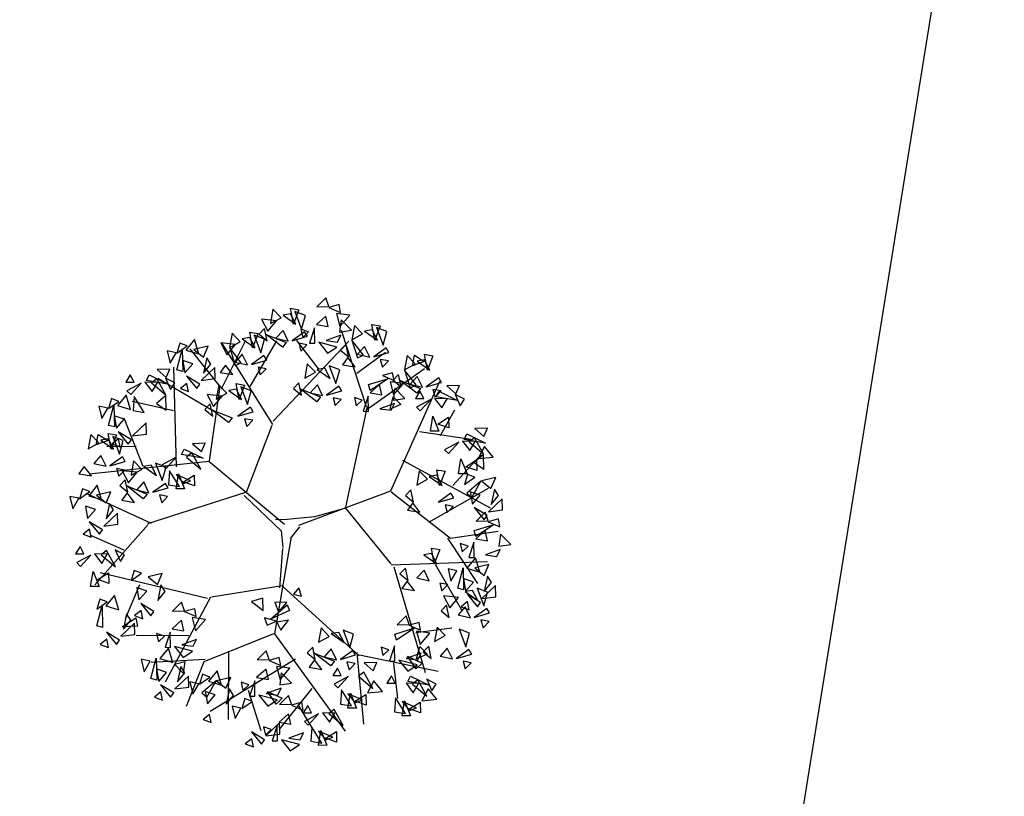
# Model space of a CAD drawing. Extents: x 180335 to 181420, y 1661317 to 1662081.
# Drawn here: x 180503 to 180512, y 1661844 to 1661851 of the extents above; entities that cross this region are included whole.
import ezdxf
from ezdxf.enums import TextEntityAlignment as Align

# ---------------------------------------------------------------- set-up
doc = ezdxf.new("R2010")
doc.units = 0
doc.header["$LTSCALE"] = 5
doc.linetypes.add('LIN0', pattern=[0])
doc.layers.get('0').update_dxf_attribs({"linetype": 'CONTINUOUS'})
for name, color, linetype in [('ARV1', 72, 'CONTINUOUS'), ('FORMATO', 1, 'CONTINUOUS'), ('PERFIL', 7, 'LIN0')]:
    doc.layers.add(name, color=color, linetype=linetype)
doc.styles.add('ROMANS', font='simplex.shx', dxfattribs={"width": 0.75, "height": 3})
doc.styles.add('SIMPLEX', font='simplex', dxfattribs={"height": 0.2})

# ---------------------------------------------------------------- blocks, each defined once
blk = doc.blocks.new('ARV1')
at = {"color": 32}
for p, q in [((-0.0003244494821639243, 0.003157934068144685), (-0.0006070927207653121, 0.004054905267680597)), ((0.0003747550357027229, 0.002094621579257216), (1.293262398549544e-05, 0.003943572629254932)), ((-0.001680835000817726, 0.001988239213285725), (-0.001032675143882056, 0.003829452886662255)), ((-0.0005681914903887808, 0.002691397480135693), (-0.001406153510683072, 0.00373537152423542)), ((-0.0003136431289987307, 0.003103399882462776), (0.0004691883865413082, 0.003820406706046109)), ((0.0002259280840193334, 0.002945617029422865), (0.001028337813850921, 0.003592896358176612)), ((0.001602940122370722, 0.002783456824128949), (0.001403074279523242, 0.003463180738029203)), ((0.002213287509354789, 0.001761055434324144), (0.002284924375220765, 0.00333588560205933)), ((-0.002289515937696773, 0.002227668021833162), (-0.002297012840206225, 0.003241291396056001)), ((-0.00103555923783949, 0.001871227165090916), (-0.0003244494821639243, 0.003157934068144685)), ((0.0004056776578669208, 0.002152990254548515), (0.002346463022059542, 0.003089495351769722)), ((0.002267380652968054, 0.002447175471865792), (0.002936966052282219, 0.002631857048039921)), ((-0.002532487468235534, 0.001128521721496023), (-0.003516675348472109, 0.002130275862519015)), ((-0.0005754333404079937, 0.001036210135345828), (0.0003592458054888503, 0.002085667321018336)), ((0.002178200064850255, 0.001706210602611558), (0.003537838539438898, 0.002057665238481166)), ((0.001137272544518009, 7.541632088359229e-05), (0.002232293208462632, 0.001761055434324144)), ((-0.003218772162381089, 0.0008352719417035193), (-0.003713503798615125, 0.001322809119425949)), ((-0.002597528208017064, 0.001131485923935971), (-0.003997189572854776, 0.000406110185754871)), ((-0.0005997144317473335, 0.001042449186255512), (-0.002607031057571429, 0.001147945342179435)), ((-0.000567449310498791, 0.001022213883422163), (-0.0003122539183801898, 0.0004641561896951973)), ((0.003360939340057545, 0.0007234807609119986), (0.003802456350084693, 0.001093963195538672)), ((0.003008602918147307, 0.0009462179345993693), (0.003890174961348247, 0.0004458987555111538)), ((-0.002033148793215478, -0.0006299175376962562), (-0.003814578680278569, 0.0005825993423764775)), ((-0.0003122539183801898, 0.0004641561896951973), (-0.0001743897410286799, -5.235596144070875e-05)), ((0.002496911019108428, 0.0005387991847378704), (0.003767368905579271, -0.0009431305537714874)), ((0.000180537183641416, 7.115781383082442e-05), (-7.612484866159619e-05, 0.0002160057866495979)), ((-0.003177780090961146, 9.170888677112465e-05), (-0.003666505346534787, -0.0004212419674336498)), ((0.000397599930960002, -5.235596144070875e-05), (0.001164652747500217, 9.400926195057835e-06)), ((0.001119728822265298, 5.75078044067201e-05), (0.001561245832294222, -0.001276676673163335)), ((0.002072937731333102, 3.848000564876664e-05), (0.002831703718765066, -0.001220712559171444)), ((0.003238133284287681, -0.0002760383149860157), (0.003979355549466934, 9.444411964154575e-05)), ((-0.0001743897410286799, -5.235596144070875e-05), (-0.0001347904560451418, -0.000280295019441601)), ((0.00254954218586656, -0.0007763574940751194), (0.003872631239096425, -0.0005726481191439259)), ((-0.00196713872654497, -0.000627512976396849), (-0.003387466100338354, -0.001865335901600984)), ((-0.0005754333404079937, -0.0009211945265332755), (-0.001951629496331986, -0.0006364672346357292)), ((-0.002629708929053454, -0.001181898622405475), (-0.003591474136013684, -0.0008106310765041425)), ((-0.0005686959713204764, -0.000945342093919832), (0.0003435999905598841, -0.002736477363284306)), ((0.001561245832294222, -0.001294585189641095), (0.003343395617803946, -0.001905713314433788)), ((0.002779072552006934, -0.001202804042693684), (0.003008602918147307, -0.002239259433826524)), ((0.002831703718765066, -0.001220712559171444), (0.003749825183326561, -0.001424421934102638)), ((-0.002496567281558004, -0.001728072426548932), (-0.003508929163237529, -0.001408623859000313)), ((0.001596333276799644, -0.001350549303632986), (0.001436977799670114, -0.003499571280926927)), ((0.002372642986484319, -0.001591194993799006), (0.002531998463613849, -0.002609741868454085)), ((-0.002538392095150055, -0.001764698095753969), (-0.003173870321110162, -0.002457959920358688)), ((-0.001068516352043414, -0.001737183757520411), (-0.002538392095150055, -0.001764698095753969)), ((-0.002012488554027581, -0.001742516572841302), (-0.002497615586963153, -0.00299019999187311)), ((-0.0008472138768396142, -0.002354514984804323), (-0.002765831620247017, -0.002713798919672383)), ((-0.001923494984146235, -0.002589013546437924), (-0.001973258916692533, -0.003416172075247692)), ((0.0003231495448372534, -0.002662208910888308), (-5.230104951747805e-05, -0.004015417687780909)), ((0.0003531028401133618, -0.002720017945039954), (0.001681127339085986, -0.003569472374594929)), ((0.001543702110041512, -0.002702642297680802), (0.002232293208462632, -0.00286941535737717)), ((-0.0007502248390003352, -0.00300136254321326), (-0.001624299979692712, -0.003514666738347882)), ((0.0009202536508632342, -0.003109924000350928), (0.0007453998877839929, -0.003782142754246598))]:
    blk.add_line(p, q, dxfattribs=at)
for p, q in [((-0.001345776158690359, 0.003037575274643212), (-0.002037234491324202, 0.003494251368826307)), ((-0.002272788097869682, 0.002644168900729271), (-0.002814393802927473, 0.002841292630303416)), ((-0.001119289100735887, -0.003195126248421998), (-0.001019200405707021, -0.003762732412622816))]:
    blk.add_line(p, q)
for points in [[(-0.0003170453809313578, 0.004120987336461157), (-0.0003876280770191975, 0.004341691263297642), (-0.0005538772926318991, 0.004110730704964149)], [(-0.0009528452366072138, 0.003812869295102717), (-0.001029831295177086, 0.004077865384252144), (-0.001245121346135303, 0.004035705177813265)], [(-0.0007586688610383696, 0.003837515192919527), (-0.0006990317735895424, 0.004077477045324018), (-0.0008430720663814562, 0.004023792197270781)], [(-0.0001099100257424546, 0.003887127258139111), (-0.0001156029537860981, 0.004113418983821449), (-0.0002590912930755529, 0.004155356403094723)], [(0.0005985549091689357, 0.003976422522000478), (0.000403754614403784, 0.004091718661143107), (0.0002920464942595125, 0.003992376089497762)], [(0.0007459718682016891, 0.003951660297803139), (0.000668985809632705, 0.004216656386952566), (0.0004536957586744883, 0.004174496180513687)], [(0.0009994749978692319, 0.00414685467504694), (0.0009207194894593762, 0.004077597629631891), (0.001133058261724162, 0.003864957118399959)], [(0.001167206310126456, 0.004163144729021129), (0.001161543103804785, 0.004000793623810894), (0.00130698426056286, 0.004067502995741323)], [(-0.001100262195640855, 0.003837631519300055), (-0.001295062490406007, 0.003952927658443572), (-0.001406770610550279, 0.003853585086798228)], [(-0.0005418852048717504, 0.003591221488510543), (-0.0007241193014269065, 0.003958861786309109), (-0.0004349513894195134, 0.003643879731575206)], [(-0.0003896122015780712, 0.003651087494257022), (-0.0003878377809098943, 0.003884377086975421), (-0.0005809966464362937, 0.0038061371392486)], [(0.0002904103403733593, 0.003925017110578688), (6.590064367673065e-05, 0.00398235415268311), (0.0001733868910682723, 0.003718861671160534)], [(0.0008781422374188885, 0.004009903040195661), (0.0006040876989152899, 0.004042212333042139), (0.000559063271109661, 0.003827503018038358)], [(0.0007979168919374224, 0.00388377286339403), (0.0006158516203780273, 0.003749264159459864), (0.0006638386965245324, 0.003607684177929338)], [(0.0009193669548985817, 0.003893251968291489), (0.0008249041935024515, 0.003938812424323368), (0.0007117621126675466, 0.003660419517143909)], [(0.001848883550274127, 0.003928594630477678), (0.001770128041864272, 0.003859337585062628), (0.00198246681412817, 0.003646697073831584)], [(0.002016614862531352, 0.003944884684451866), (0.002010951656209681, 0.003782533579241631), (0.002156392812967756, 0.003849242951172061)], [(-0.001946036641405247, 0.003446694547763807), (-0.002022059437833956, 0.003730992246843146), (-0.002197496660361953, 0.003531760001031836)], [(-0.001408406764436432, 0.003786226107879154), (-0.00163291646113306, 0.003843563149982687), (-0.001525430213740631, 0.003580070668460111)], [(-0.0007794501499112094, 0.003754460965591067), (-0.0008739129113073396, 0.003800021421622946), (-0.0009870549921422445, 0.003521628514444375)], [(-0.0007295985438360297, 0.003605519956688008), (-0.0007762247581770687, 0.003834868624094101), (-0.0009316506297110116, 0.003750572648770545)], [(-1.010130939027576e-05, 0.00357109572517289), (-2.16325873787504e-05, 0.00367533582337054), (-0.0003176241961759807, 0.003623444506707374)], [(0.0002429978537556998, 0.003829327063469501), (-2.139045558857688e-05, 0.003700085161747468), (0.0002078434954611019, 0.003566206475970057)], [(0.0006501222828867448, 0.003614084443311016), (0.0004533552543910524, 0.00373942365958535), (0.0004171291472423455, 0.003534193286802045)], [(0.0009997016088969524, 0.003745111824045688), (0.0008479660224574026, 0.003687092300810102), (0.000966056258394854, 0.003579120237022559)], [(0.001151725510111223, 0.003790137725726561), (0.0009596442522039617, 0.003657729368740315), (0.001134556989429658, 0.003544427245601556)], [(0.001727550789823784, 0.003791642995626399), (0.001453496251320185, 0.003823952288472876), (0.001408471823514557, 0.003609242973469096)], [(-0.002514745637765881, 0.003287756464026126), (-0.002391939581996905, 0.003486988709838323), (-0.002562990873961279, 0.003531760001031836)], [(-0.002387553651433283, 0.003148965461325703), (-0.002269133526227041, 0.003541833541550021), (-0.002273519456790662, 0.003114267710651264)], [(-0.002239893989139485, 0.003218360962676359), (-0.002051298974921512, 0.003531760001031836), (-0.00233492248467515, 0.003307903545063384)], [(-0.001861241983850181, 0.003381776175533036), (-0.001761827557750895, 0.003591081961863418), (-0.002041065136940912, 0.003536237130150832)], [(-0.001175268496809156, 0.003446037305784744), (-0.001519069805501427, 0.003570888003706196), (-0.001244879459497472, 0.003335571913475777)], [(-0.001048694821923046, 0.003475293440610594), (-0.001245461850418739, 0.003600632656884928), (-0.001281687957567446, 0.003395402284101623)], [(-9.300407994539128e-05, 0.003424377322766903), (-0.0002227193340433864, 0.003522172548228619), (-0.0002515388227091186, 0.003364779068517842)], [(0.0006200277210095528, 0.003453257444577362), (0.0002117248639303959, 0.003493969008209641), (0.0006321636654580409, 0.003571834214233904)], [(0.0007949069121004904, 0.003499001718951122), (0.0008109633991408849, 0.003205153396678151), (0.001023555553621325, 0.003364138561623209)], [(0.002001134062516119, 0.003571877681158186), (0.001809052804608857, 0.003439469324171052), (0.001983965541834554, 0.003326167201032293)], [(-0.002235508058575864, 0.003088524218214816), (-0.002074690604592089, 0.003257535842470682), (-0.002269133526227041, 0.003332527755219639)], [(-0.001913873150608314, 0.003417593208487668), (-0.001709196390992762, 0.003456768088281992), (-0.001751593719770295, 0.003232911632314428)], [(-0.00159077626578652, 0.003114267710651264), (-0.001889019544083492, 0.003114267710651264), (-0.001620015802874075, 0.003277682923507941)], [(-0.001402592775340938, 0.003261484312443885), (-0.001574299609159002, 0.003439402934373392), (-0.001605262486139569, 0.003288834115864114)], [(0.0005082675018734939, 0.003301763559433235), (0.0002891481814386587, 0.003383992134253555), (0.0002780839858433914, 0.003207525149880874)], [(0.001210806849254897, 0.00338090979402339), (0.0009800594357058934, 0.003292062149431674), (0.001106677416558011, 0.003204898190234617)], [(0.001574649418504936, 0.003361680979034221), (0.001434394285821039, 0.003177234135569806), (0.001718943734549949, 0.003173601997629172)], [(0.00247351938943785, 0.003140011203087711), (0.002681120102761891, 0.00327432507666825), (0.00253930834788596, 0.003333647037499832)], [(0.002904802561485287, 0.00310979058153138), (0.002828779765056577, 0.003394088280611607), (0.002653342542529469, 0.003194856034799409)], [(-0.001114543533589529, 0.003096967896556224), (-0.001193299041998497, 0.003027710851141174), (-0.0009809602697345987, 0.002815070339909242)], [(-0.0009468122213314167, 0.003113257950530413), (-0.000952475427653976, 0.002950906845320178), (-0.0008070342708959011, 0.003017616217250607)], [(0.0005824155683682442, 0.003252048953230835), (0.0005767523620456849, 0.003089697848020601), (0.0007221935188037598, 0.00315640721995103)], [(0.002060215401659793, 0.003162649749455015), (0.001829467988110789, 0.003073802104863299), (0.001956085968963794, 0.002986638145665355)], [(0.00246328555145725, 0.002812061495094165), (0.002581705676663493, 0.003204929575318483), (0.002577319746099871, 0.002777363744418837)], [(0.002610945213751048, 0.002881456996443932), (0.002799540227969022, 0.003194856034799409), (0.002515916718215383, 0.002970999578831846)], [(0.002936966052282219, 0.003080689242256129), (0.003141642811897771, 0.003119864122050453), (0.003099245483119351, 0.002896007666082001)], [(-0.003114156148068314, 0.002803107236855285), (-0.002906555434744273, 0.002937421110435823), (-0.003048367189620205, 0.002996743071267405)], [(-0.002013287576707601, 0.002770648050740343), (-0.001950422571968868, 0.002854594221728179), (-0.002201882590924686, 0.003019128716865049)], [(-6.935585033351899e-05, 0.002986168326742922), (0.0002225386089453885, 0.002924958215722251), (-7.427735086862342e-05, 0.002820230804902346)], [(0.0002131261501783221, 0.002972677087603737), (3.106087861892703e-05, 0.00283816838366957), (7.904795476543214e-05, 0.002696588402139044)], [(0.001822287765632868, 0.002901549289234362), (0.00157241413733944, 0.00305700930712427), (0.001580636844024763, 0.002791671609248647)], [(0.001865655982442593, 0.002902308142725518), (0.001988215293957207, 0.003070850310430417), (0.002110351493291862, 0.002878517278483317)], [(0.002135686422611638, 0.002678302395911603), (0.002129993494567994, 0.00290459412159394), (0.001986505155279428, 0.002946531540866326)], [(0.002308823894347167, 0.00290191257016148), (0.002091204017636183, 0.002697974730833552), (0.002175745790772954, 0.003001158228359779)], [(0.002192953138881126, 0.002540224697620497), (0.002376666830557372, 0.002746135017831941), (0.002226655919443932, 0.002906210048975177)], [(0.00261533114431467, 0.00275162025198239), (0.002776148598298445, 0.002920631876238255), (0.002581705676663493, 0.0029956237889881)], [(0.003260062937103125, 0.002777363744418837), (0.002961819658807041, 0.002777363744418837), (0.00323082340001557, 0.002940778957275514)], [(0.002980825357913996, 0.002732592453225324), (0.003131408973917171, 0.00290160407748119), (0.003055386177487573, 0.003030321539663428)], [(-0.0032515819723824, 0.00261394853156216), (-0.003128775916612536, 0.002813180777374358), (-0.003299827208576911, 0.002857952068567871)], [(-0.003124389986049803, 0.002475157528861738), (-0.003005969860842672, 0.002868025609086056), (-0.003010355791406294, 0.002440459778187298)], [(-0.002650709485224834, 0.002743785276023702), (-0.002446032725609282, 0.002782960155818026), (-0.002488430054386814, 0.002559103699850462)], [(-0.00159858364003318, 0.002847377324042499), (-0.001306689180753384, 0.002786167213021828), (-0.001603505140568284, 0.002681439802201924)], [(-0.001316101639520451, 0.002833886084903314), (-0.001498166911081622, 0.002699377380970036), (-0.001450179834934229, 0.00255779739943951)], [(0.0005669347683530113, 0.002879041949936267), (0.0003748535104448614, 0.002746633592950021), (0.000549766247671446, 0.002633331469811262)], [(0.001486927587315723, 0.00262869033069113), (0.00154656467476455, 0.002868652183096509), (0.001402524381973524, 0.002814967335042384)], [(0.00170371124348323, 0.002382396626283034), (0.001521477146927186, 0.002750036924080712), (0.001810645058934579, 0.002435054869346809)], [(0.002928194191154976, 0.002592682168245597), (0.003203045839782259, 0.002617306378401851), (0.003203045839782259, 0.002836685705250419)], [(-0.003136853549217999, 0.002518919059935287), (-0.003142516755540559, 0.002356567954725053), (-0.002997075598783372, 0.002423277326655482)], [(-0.002972344393191495, 0.002414716285750851), (-0.002811526939208608, 0.002583727910006717), (-0.003005969860842672, 0.002658719822755673)], [(-0.00232761260040304, 0.002440459778187298), (-0.002625855878699124, 0.002440459778187298), (-0.002356852137490595, 0.002603874991043975)], [(-0.00138877766535872, 0.002530054245112767), (-0.00152903279804173, 0.002345607401648353), (-0.001244483349313708, 0.002341975263707718)], [(0.0007993385787545826, 0.002626741370640007), (0.0006382572112069163, 0.002456954421395929), (0.0007964786099994292, 0.002378030394875497)], [(0.001515997904518063, 0.002396695094459611), (0.001469371690177024, 0.002626043761866592), (0.001313945818643081, 0.002541747786543036)], [(0.002676734172199158, 0.002383376381915214), (0.002648956611965847, 0.0025434337479322), (0.002520302648779005, 0.002448294754145985)], [(-0.003304584861477, 0.002502629005961099), (-0.003383340369885968, 0.002433371960546049), (-0.003171001597621181, 0.002220731449314117)], [(-0.002750123911323232, 0.002096840118276377), (-0.0026872589065845, 0.002180786289264214), (-0.002938718925541206, 0.002345320784400196)], [(-0.0009032116822029757, 0.002331023015532674), (-0.00113395909575198, 0.002242175370941846), (-0.001007341114899862, 0.002155011411743901)], [(-0.0007298892109450783, 0.002487950367939584), (-0.0008909705784927446, 0.002318163418695507), (-0.0007327491797011199, 0.002239239392175962)], [(0.0006260161074966852, 0.002469814018233096), (0.0003952686939476813, 0.00238096637364138), (0.0005218866747989104, 0.002293802414444324)], [(0.002235495138963817, 0.002362270862944493), (0.002223963860975342, 0.002466510961143031), (0.001927972252179, 0.002414619644478977)], [(0.002152592368409589, 0.002215552460538506), (0.002022877114310706, 0.002313347686000222), (0.001994057625644974, 0.002155954206289445)], [(0.002923808260592242, 0.002039756722004293), (0.002847785464163533, 0.002324054421083632), (0.002672348241635536, 0.002124822175272323)], [(-0.003788624967920651, 0.002253038433447374), (-0.003496730508640855, 0.002191828322426703), (-0.003793546468454867, 0.002087100911606798)], [(-0.003506142967407921, 0.002239547194308189), (-0.003688208238968205, 0.002105038490374023), (-0.003640221162820811, 0.001963458508843496)], [(-0.003152334349233232, 0.00214591205664072), (-0.00334441560714227, 0.002013503699654473), (-0.003169502869915686, 0.001900201576515714)], [(-0.002910941365307007, 0.002046472415682787), (-0.002938718925541206, 0.002206529781700661), (-0.003067372888728048, 0.002111390787913558)], [(0.002355099264232496, 0.001880818638266613), (0.002477905320001472, 0.00208005088407881), (0.002306854028037097, 0.002124822175272323)], [(0.002629950912858003, 0.001811423136916845), (0.002818545927075089, 0.002124822175272323), (0.002534922417322338, 0.001900965719303871)], [(-0.003534659133303197, 0.00188985898817795), (-0.00374301893665363, 0.0018935249780061), (-0.003655580842389927, 0.002103914678414087)], [(-0.003578818993245303, 0.001935715354516754), (-0.0037190741259292, 0.001751268511053228), (-0.003434524677201178, 0.001747636373112593)], [(-0.003174688893989863, 0.002017939048049699), (-0.003423589824979256, 0.001749917848920868), (-0.003100060623946188, 0.001910799371297012)], [(-0.003015930098502206, 0.002055552294807805), (-0.003212459849506022, 0.001695351362711373), (-0.00312041559300047, 0.002112915287139083)], [(0.002955971751389175, 0.002010655382728155), (0.003160648511004727, 0.002049830262522478), (0.003118251182227194, 0.001825973806554915)], [(0.002999831057020952, 0.00166255859369735), (0.003150414673024127, 0.001831570217954104), (0.003074391876595417, 0.001960287680135453)], [(-0.003093253010090447, 0.001736684124937549), (-0.00332400042363945, 0.001647836480345832), (-0.003197382442787333, 0.001560672521148776)], [(-0.002915979219468401, 0.001614374667418206), (-0.00316585284776183, 0.001769834685308114), (-0.003157630141077394, 0.001504496987431603)], [(-0.002809715917679423, 0.001624987852416604), (-0.002880298613766374, 0.001845691779253089), (-0.003046547829379964, 0.001614731220919596)], [(-0.002872611002659564, 0.001615133520909362), (-0.00275005169114495, 0.001783675688614261), (-0.002627915491809407, 0.001591342656666273)], [(0.002947199890262819, 0.001522648308717622), (0.003222051538890103, 0.001547272518873877), (0.003222051538890103, 0.001766651845723333)], [(0.003279068636210969, 0.001707329884891751), (0.002980825357913996, 0.001707329884891751), (0.003249829099122525, 0.001870745097748427)], [(-0.003251339397786435, 0.001341515708874974), (-0.003191702310336719, 0.001581477561279465), (-0.003335742603128633, 0.001527792713226228)], [(-0.002602580562489631, 0.001391127774094558), (-0.002608273490533275, 0.001617419499777784), (-0.00275176182982273, 0.00165935691905017)], [(0.002104740818258843, 0.001553078435945432), (0.001830686279755245, 0.001585387728791909), (0.001785661851949616, 0.001370678413788129)], [(0.002226073578708299, 0.001690030070796711), (0.002147318070299331, 0.001620773025381661), (0.002359656842563229, 0.001408132514149729)], [(0.002393804890966411, 0.001706320124770899), (0.002388141684643852, 0.001543969019560665), (0.002533582841401927, 0.001610678391491094)], [(0.002856557325289888, 0.00136371022498083), (0.002919422330029509, 0.001447656395968666), (0.002667962311072802, 0.001612190891104648)], [(0.003441348067048988, 0.001355875249021254), (0.003629943081266074, 0.001669274287376732), (0.003346319571513323, 0.001445417831409168)], [(0.003767368905579271, 0.001555107494833452), (0.003972045665194823, 0.001594282374627776), (0.003929648336417291, 0.001370425918659324)], [(-0.00371978628812597, 0.001393420266638801), (-0.003798541796534938, 0.001324163221223751), (-0.00358620302427104, 0.001111522709992707)], [(-0.003552054975867858, 0.001409710320612989), (-0.003557718182189529, 0.001247359215402755), (-0.003412277025431454, 0.001314068587333184)], [(-0.003034555741618927, 0.00109522200446599), (-0.003216789838174083, 0.001462862302264556), (-0.00292762192616669, 0.001147880247530653)], [(-0.00288228273832436, 0.001155088010212468), (-0.002880508317657071, 0.001388377602930868), (-0.003073667183183471, 0.001310137655204047)], [(0.002024515472777377, 0.001426948259143801), (0.001842450201217094, 0.001292439555209635), (0.001890437277363599, 0.001150859573679108)], [(0.002695739871306113, 0.00131334252238724), (0.002667962311072802, 0.001473399888405114), (0.00253930834788596, 0.001378260894618011)], [(0.003445733997611722, 0.001226038504559712), (0.003606551451595497, 0.001395050128815578), (0.003412108529961433, 0.001470042041565423)], [(0.004090465790401066, 0.00125178199699616), (0.003792222512104093, 0.00125178199699616), (0.00406122625331351, 0.001415197209852836)], [(0.003811228211211048, 0.001207010705802647), (0.003961811827214223, 0.001376022330058513), (0.003885789030786402, 0.001504739792239862)], [(-0.003841119048575425, 0.001256468631787522), (-0.004115173587079024, 0.001288777924633999), (-0.004160198014884653, 0.001074068609630219)], [(-0.002502771846137453, 0.001075096241128337), (-0.002514303124126815, 0.001179336339325987), (-0.002810294732923158, 0.001127445022662821)], [(0.002378324090951178, 0.001333313121476332), (0.002186242833043028, 0.001200904764490085), (0.002361155570269613, 0.001087602641351326)], [(0.002514728341682204, 0.001242953359643417), (0.002318198590679277, 0.0008827524275469845), (0.002410242847184829, 0.001300316351974695)], [(0.003667954479480873, 0.0009081623370852387), (0.003730819484219605, 0.0009921085080730752), (0.003479359465262899, 0.001156643003209945)], [(0.003758597044452916, 0.00106710042082292), (0.004033448693079311, 0.001091724630979174), (0.004033448693079311, 0.001311103957827742)], [(-0.004203826394568733, 0.001143829694125964), (-0.003911931935289825, 0.001082619583104405), (-0.004208747895104725, 0.0009778921722853884)], [(-0.003921344394056892, 0.001130338454985891), (-0.004103409665617175, 0.0009958297510526126), (-0.00405542258947067, 0.0008542497695220863)], [(-0.003567535775883091, 0.00103670331731931), (-0.00375961703379124, 0.0009042949603321748), (-0.003584704296564656, 0.0007909928371934161)], [(-0.002585674616692568, 0.0009283778387223496), (-0.002715389870790563, 0.001026173064184066), (-0.002744209359456296, 0.0008687795844732893)], [(0.001951839446939108, 0.001123116419353254), (0.001811584314256098, 0.0009386695758888397), (0.00209613376298412, 0.0009350374379482052)], [(0.002610727901353638, 0.001081012542180071), (0.002449646533805083, 0.0009112255929359936), (0.002607867932597596, 0.000832301566416449)], [(0.003507137025497098, 0.0008577946344925369), (0.003479359465262899, 0.001017852000509523), (0.003350705502076057, 0.000922713006723308)], [(-0.003994020419895161, 0.0008265066151953437), (-0.004134275552577282, 0.0006420597717309295), (-0.003849726103850148, 0.000638427633790295)], [(-0.003589890320638833, 0.0009087303087274012), (-0.003838791251628226, 0.0006407091095985695), (-0.003515262050595158, 0.0008015906319747135)], [(-0.003335131965480631, 0.0007844027380221608), (-0.003496213333029186, 0.0006146157887780834), (-0.003337991934236673, 0.0005356917622585389)], [(0.002437405430094852, 0.0009240851897731606), (0.002206658016545848, 0.0008352375451814442), (0.002333275997397966, 0.0007480735859843879)], [(0.003393345405449555, 0.0006083858155794264), (0.003452982492898382, 0.0008483476679839175), (0.003308942200107357, 0.0007946628199306804)], [(0.00404210424074547, 0.0006579978807990106), (0.004036411312702715, 0.0008842896064813477), (0.00389292297341326, 0.0009262270257546223)], [(0.004099370957014958, 0.0005199201825087929), (0.004283084648691204, 0.000725830502719349), (0.004133073737577764, 0.0008859055338625854)], [(-0.003960291702090668, 0.0003769881103938832), (-0.00403087439817762, 0.0005976920372303685), (-0.004197123613789433, 0.0003667314788977638)], [(-0.003508454436739417, 0.0006274753856152504), (-0.003739201850287532, 0.0005386277410244222), (-0.003612583869436303, 0.0004514637818264777)], [(-0.002832366337506276, 0.000600968412511671), (-0.002911121845916131, 0.0005317113670966211), (-0.002698783073651345, 0.0003190708558655775)], [(-0.002664635025249051, 0.0006172584664858594), (-0.002670298231570722, 0.0004549073612756249), (-0.002524857074812648, 0.000521616733206054)], [(0.003422415722651895, 0.0003763905793479072), (0.003375789508311744, 0.0006057392467540001), (0.003220363636777801, 0.000521443271430444)], [(0.00376240206491163, 0.0004219581169169206), (0.00376417648557803, 0.0006552477096353204), (0.003571017620051631, 0.000577007761908499)], [(-0.004066555003879646, 0.0003663749253954851), (-0.004316428632173075, 0.000521834943285393), (-0.004308205925487751, 0.0002564972454097703)], [(-0.003753156346899988, 0.0001431280320727257), (-0.003758849274943632, 0.0003694197577550629), (-0.003902337614233087, 0.0004113571770274493)], [(-0.002953699097956619, 0.0004640167776603921), (-0.003227753636460218, 0.0004963260705068695), (-0.003272778064265847, 0.0002816167555030891)], [(0.001107076477593782, 0.0003821495164049171), (0.001248436025386379, 0.0003021030829002402), (0.001256486577298599, 0.0004619106515459936)], [(0.002936314128683559, 0.0003070529645639031), (0.002686440500391019, 0.000462512982453811), (0.002694663207075454, 0.0001971752845781882)], [(0.003042577430473425, 0.0003176661495623012), (0.002971994734386474, 0.0005383700763987864), (0.002805745518772884, 0.0003074095180661818)], [(0.003422850257397858, 0.0003074162454910212), (0.003205230380686874, 0.0001034784061630933), (0.003289772153823645, 0.0004066619036893204)], [(0.004067583281392562, 0.0002076610717358651), (0.003990597222823578, 0.0004726571608861807), (0.003775307171865361, 0.0004304969544464132)], [(0.004141912957098537, 0.0003419663478327895), (0.004130381679109174, 0.0004462064460304394), (0.003834390070312832, 0.0003943151293672731)], [(-0.004401915182196792, 9.351596685225338e-05), (-0.004342278094747964, 0.0003334778192576326), (-0.004486318387539878, 0.0002797929712035074)], [(-0.003695889630631388, 5.050333781619898e-06), (-0.003512175938955142, 0.0002109606539930642), (-0.003662186850068583, 0.0003710356851363006)], [(-0.003033924443438085, 0.0003378866008587611), (-0.00321598971499748, 0.0002033778969254829), (-0.003168002638850975, 6.17979153949566e-05)], [(-0.002680115825264284, 0.0002442514631921799), (-0.002872197083171546, 0.0001118431062050451), (-0.002697284345944961, -1.459016933713642e-06)], [(-0.002543711574531482, 0.0001538917013583774), (-0.002740241325535298, -0.0002063092307380554), (-0.002648197069030633, 0.0002112546936896553)], [(0.001430713552605045, 0.0001960502865465674), (0.001459373435990674, -3.547896370803549e-05), (0.001640681322167215, 6.72794284650724e-05)], [(0.001573880459808219, 0.0002752604049540697), (0.001802496175855151, -6.547924476207889e-05), (0.001474725820102218, 0.0002091083915731762)], [(0.001761855602949947, 0.0002855603747848878), (0.001837989034124465, 6.42494718399167e-05), (0.001981096413208316, 0.0001680920981999012)], [(0.002600953950366414, 3.419400602067135e-05), (0.002660591037815241, 0.0002741558584260506), (0.002516550745023327, 0.0002204710103719254)], [(0.003249712785662329, 8.38060712411437e-05), (0.003244019857619573, 0.0003100977969234808), (0.00310053151832923, 0.0003520352161958673)], [(0.003306979501931817, -5.427162704996213e-05), (0.003490693193608063, 0.0001516386931614822), (0.003340682282494623, 0.0003117137243047186)], [(0.004059010186543421, 0.0001952479454268019), (0.003929294932445426, 0.0002930431708885184), (0.003900475443778806, 0.0001356496911777416)], [(0.004240978368089454, 0.0001492527422251033), (0.004146515606693324, 0.0001948131982560941), (0.004033373525857531, -8.357970892247657e-05)], [(-0.004372844864994452, -0.0001384792693792658), (-0.004419471079334603, 9.086939802682714e-05), (-0.004574896950869434, 6.573422704159171e-06)], [(-0.004032858522735605, -9.291173180936418e-05), (-0.004031084102068316, 0.0001403778609090356), (-0.004224242967594716, 6.2137913181326e-05)], [(-0.003106600469274579, 3.405476106821403e-05), (-0.003246855601958476, -0.0001503920823962002), (-0.002962306153230454, -0.0001540242203368347)], [(0.001820928112767906, 5.933634520283171e-05), (0.001793089343653964, -0.0001863530435446403), (0.001928899802295714, -0.0001143447927567376)], [(0.002630024267567865, -0.0001978012302108478), (0.002583398053228603, 3.154743719613329e-05), (0.00242797218169466, -5.274853812742286e-05)], [(0.0029700106098276, -0.0001522336926409462), (0.002971785030494889, 8.105590007745356e-05), (0.00277862616496849, 2.815952350632145e-06)], [(0.004321313022086937, 1.112597978414342e-06), (0.004169577435647387, -5.690692525717189e-05), (0.004287667671585726, -0.0001648789890438263)], [(-0.00365334763054781, -0.0001729035008943836), (-0.003664878908536284, -6.866340269584548e-05), (-0.003960870517334403, -0.0001205547193598999)], [(-0.00262103448612061, -0.0001649764685118793), (-0.002851781899669614, -0.0002538241131027075), (-0.002725163918817497, -0.000340988072300652)], [(0.003349521502014507, -0.0002322254617259656), (0.003337990224026033, -0.0001279853635274275), (0.003041998615228803, -0.000179876680191482)], [(0.003617835742659725, -0.0003437239109229662), (0.003446128908841661, -0.0001658052889934591), (0.003415166031861094, -0.0003163741075018489)], [(-0.00389813614589718, -0.0003676099562610613), (-0.004172190684400778, -0.0003353006634145839), (-0.004217215112206407, -0.0005500099784183643)], [(-0.003736250401102925, -0.0003196219033003711), (-0.003865965655201808, -0.0002218266778386546), (-0.003894785143866653, -0.0003792201575494314)], [(-0.003776803385447725, -0.0002306583214097824), (-0.003855558893855804, -0.0002999153668248322), (-0.003643220121591906, -0.0005125558780567641)], [(-0.003609072073188724, -0.000214368267435594), (-0.003614735279511283, -0.0003767193726458284), (-0.003469294122753208, -0.0003100100007153994)], [(0.001420037569938248, -0.0002792999301941546), (0.001518795746886514, -0.0004889161576044909), (0.001653510140614767, -0.0002382498189790194)], [(0.00326661873146028, -0.0003789438641319531), (0.003136903477361397, -0.0002811486386702367), (0.003108083988696553, -0.0004385421183810134)], [(0.003829878915063478, -0.0004422356666340388), (0.003610759594629531, -0.0003600070918128306), (0.003599695399034264, -0.0005364740761863995)], [(-0.004260843491890487, -0.0004802488939235072), (-0.003968949032610691, -0.0005414590049441781), (-0.004265764992425591, -0.0006461864157640829)], [(-0.003978361491378646, -0.0004937401330626923), (-0.004160426762938929, -0.0006282488369959704), (-0.004112439686791536, -0.0007698288185264968)], [(0.003580987692140436, -0.0006596446810991363), (0.003386187397374396, -0.0005443485419565075), (0.003274479277230125, -0.0006436911136018519)], [(-0.003624552873203957, -0.0005873752707292734), (-0.003816634131112107, -0.0007197836277164082), (-0.00364172139388641, -0.000833085750855167)], [(-0.003488148622472043, -0.000677735032563076), (-0.003684678373476746, -0.001037935964659509), (-0.003592634116971194, -0.000620372040231798)], [(0.003272843123343083, -0.0007110500925209262), (0.003048333426647343, -0.0006537130504165045), (0.003155819674038884, -0.0009172055319390804)], [(-0.004051037517216027, -0.0007975719728532393), (-0.004191292649899925, -0.0009820188163176535), (-0.003906743201171903, -0.000985650954258288)], [(-0.003981371471215578, -0.0008785112775056003), (-0.003965314984175183, -0.001172359599778572), (-0.003752722829694743, -0.001013374434832626)], [(-0.003190550666833492, -0.0009447604159482648), (-0.003269306175242459, -0.001014017461363315), (-0.003056967402979449, -0.001226657972594358)], [(-0.003022819354575379, -0.0009284703619740764), (-0.003028482560897938, -0.001090821467184311), (-0.002883041404139863, -0.001024112095253882)], [(0.003225430636726312, -0.0008067401396301133), (0.002961042327382035, -0.0009359820413521458), (0.003190276278431714, -0.001069860727129557)], [(0.003505981390971247, -0.001051238894614448), (0.003162180082279864, -0.0009263881966938836), (0.003436370428282931, -0.001161704286924303)], [(0.003632555065857357, -0.001021982759788598), (0.003435788037360776, -0.0008966435435142639), (0.003399561930212958, -0.001101873916297569)], [(0.003982134391867564, -0.000890955379053926), (0.003830398805427127, -0.0009489749022904004), (0.003948489041365466, -0.001056946966077055)], [(-0.003565471534060283, -0.0009966032024333327), (-0.003796218947609287, -0.001085450847025049), (-0.003669600966758058, -0.001172614806222105)], [(-0.003311883427283835, -0.001081712050799544), (-0.003585937965786545, -0.001049402757953066), (-0.003630962393593062, -0.001264112072956847)], [(-0.002273879860661854, -0.001180208891425449), (-0.002547934399165452, -0.001147899598578972), (-0.002592958826970193, -0.001362608913582752)], [(-0.00215254710021151, -0.00104325725657417), (-0.002231302608620478, -0.00111251430198922), (-0.00201896383635658, -0.001325154813220264)], [(-0.001984815787953398, -0.001026967202599982), (-0.001990478994275957, -0.001189318307810217), (-0.00184503783751877, -0.001122608935879787)], [(0.003278657112439465, -0.001235791887956195), (0.003106950278622289, -0.001057873266025799), (0.003075987401640834, -0.001208442084535077)], [(-0.003674590773277142, -0.001194350988461101), (-0.003382696313998235, -0.00125556109948266), (-0.003679512273812247, -0.001360288510301677)], [(-0.003392108772765301, -0.001207842227601175), (-0.003574174044324696, -0.001342350931534453), (-0.003526186968178191, -0.001483930913064979)], [(-0.003038300154590612, -0.001301477365267756), (-0.003230381412498762, -0.001433885722254891), (-0.003055468675272177, -0.001547187845393649)], [(-0.002636587206655161, -0.001292847829087007), (-0.002344692747376254, -0.001354057940108566), (-0.002641508707190265, -0.001458785350928471)], [(-0.002354105206142432, -0.00130633906822708), (-0.002536170477702715, -0.001440847772160359), (-0.00248818340155621, -0.001582427753690885)], [(0.002256494891388794, -0.001475963707222361), (0.002006621263095365, -0.001320503689332453), (0.002014843969780689, -0.001585841387208076)], [(0.003490700284843218, -0.001334303643666379), (0.003271580964409271, -0.001252075068846059), (0.003260516768814004, -0.001428542053219628)], [(-0.003464784798602683, -0.001511674067391722), (-0.003605039931285692, -0.001696120910856136), (-0.00332049048255767, -0.00169975304879677)], [(-0.003060654699347243, -0.001429450373859664), (-0.003309555630335748, -0.001697471572988496), (-0.002986026429302679, -0.001536590050612352)], [(-0.001863892337237605, -0.001490333967727464), (-0.002060422088240532, -0.001850534899823897), (-0.00196837783173498, -0.001432970975396186)], [(0.001921134713071648, -0.001748822665765593), (0.001980771800520476, -0.001508860813360213), (0.00183673150772945, -0.00156254566141345)], [(0.002569893548367563, -0.00169921060054512), (0.00256420062032392, -0.001472918874862783), (0.002420712281034465, -0.001430981455589508)], [(0.002627160264637052, -0.001837288298836226), (0.002810873956313298, -0.001631377978624782), (0.002660863045199857, -0.001471302947481545)], [(0.003444781141419551, -0.001693999521712675), (0.003367795082850567, -0.001429003432563247), (0.003152505031891462, -0.001471163639002127)], [(-0.003395118752602233, -0.001592613372044083), (-0.003379062265561839, -0.001886461694317054), (-0.003166470111082287, -0.001727476529371108)], [(-0.002805896344189041, -0.001553777944564905), (-0.002966977711736707, -0.001723564893808982), (-0.002808756312945082, -0.001802488920328527)], [(-0.002426781231980701, -0.001610170908017627), (-0.002567036364663711, -0.001794617751482042), (-0.002282486915935689, -0.001798249889422676)], [(-0.002357115185979364, -0.001691110212669988), (-0.002341058698940746, -0.00198495853494296), (-0.002128466544460306, -0.001825973369997014)], [(0.002290191372532835, -0.00193525036442721), (0.002291965793201012, -0.00170196077170881), (0.002098806927673724, -0.001780200719435632)], [(0.002964184848130547, -0.001779176118904102), (0.002886405521560054, -0.00158584318458721), (0.003114237143912124, -0.001584429599597703)], [(0.003297364182387685, -0.001669237297516224), (0.003102563887621645, -0.001553941158372707), (0.002990855767477374, -0.001653283730018051)], [(0.003618176228116443, -0.001752407851224325), (0.003523713466720313, -0.001706847395192446), (0.00341057138588452, -0.001985240302371905)], [(-0.002596107220950383, -0.002149547409608266), (-0.002673093279519367, -0.001884551320458838), (-0.002888383330478472, -0.001926711526897718)], [(-0.001941215248824957, -0.001809202137597721), (-0.002171962662374849, -0.001898049782188549), (-0.002045344681521843, -0.001985213741386493)], [(-0.00134516415424768, -0.00212061551216336), (-0.001222358098478704, -0.00192138326635205), (-0.001393409390443079, -0.001876611975158538)], [(-0.001217972167915082, -0.002259406514863782), (-0.00109955204270884, -0.001866538434639464), (-0.001103937973272462, -0.002294104265538222)], [(-0.001070312505621285, -0.002190011013513127), (-0.0008817174914041992, -0.001876611975158538), (-0.00116534100115695, -0.002100468431126101)], [(0.001950205030273988, -0.001980817901997112), (0.001903578815933837, -0.001751469234590131), (0.001748152944399006, -0.001835765209913687)], [(0.00266970226472063, -0.002015242133512229), (0.002658170986731268, -0.001911002035313691), (0.002362179377934925, -0.001962893351977746)], [(0.002941807126973561, -0.001816332756046313), (0.002677418817629285, -0.001945574657768345), (0.002906652768678963, -0.002079453343545756)], [(0.003348931556104606, -0.002031575376204797), (0.003152164527608026, -0.001906236159930463), (0.003115938420460207, -0.002111466532713768)], [(0.003698510882114814, -0.001900547995470125), (0.003546775295674376, -0.0019585675187066), (0.003664865531612715, -0.002066539582493254)], [(-0.003051668748778713, -0.002176190596831828), (-0.003276178445475342, -0.002118853554728295), (-0.0031686921980838, -0.002382346036250871)], [(-0.002743524179983137, -0.002124785185410927), (-0.002938324474748288, -0.00200948904626741), (-0.00305003259489256, -0.002108831617912754)], [(-0.0007442916670901134, -0.001990778767701817), (-0.0005396149074745615, -0.001951603887907494), (-0.0005820122362529823, -0.002175460343875946)], [(-0.0007004323614583363, -0.002338875556732622), (-0.0005498487454560497, -0.002169863932476757), (-0.0006258715418847594, -0.002041146470294519)], [(0.002586799494165515, -0.002161960535918217), (0.00245708424006752, -0.002064165310455612), (0.002428264751401787, -0.002221558790166389)], [(0.003318836994227414, -0.002192402374938451), (0.002910534137147369, -0.002151690811306173), (0.003330972938675902, -0.002073825605281909)], [(-0.003099081235396373, -0.002271880643941016), (-0.003363469544740649, -0.002401122545663048), (-0.003134235593690082, -0.002535001231441347)], [(-0.002422712134253491, -0.002207955739119916), (-0.002517174895649621, -0.002162395283088037), (-0.002630316976485414, -0.002440788190266607)], [(-0.000753063528217357, -0.00247878584171235), (-0.0004782118795900736, -0.002454161631556095), (-0.0004782118795900736, -0.002234782304707528)], [(-0.0004211947822692075, -0.002294104265538222), (-0.0007194380605652917, -0.002294104265538222), (-0.0004504343193567628, -0.002130689052681545)], [(0.001478997522997627, -0.002355275761606768), (0.001254487826301887, -0.002297938719502346), (0.001361974073693428, -0.002561431201024922)], [(0.001787142091794092, -0.002303870350185866), (0.00159234179702894, -0.002188574211042349), (0.00148063367688378, -0.002287916782687693)], [(0.003207076775090467, -0.002343896260082579), (0.002987957454655632, -0.002261667685262259), (0.002976893259061253, -0.002438134669634939)], [(-0.002691956806265328, -0.0024871232640995), (-0.002888723834761908, -0.002361784047826054), (-0.002924949941909727, -0.002567014420608471)], [(-0.00234237748025512, -0.002356095883365716), (-0.002494113066695558, -0.002414115406601303), (-0.002376022830757218, -0.002522087470388845)], [(-0.0008437060931894003, -0.002637723925450031), (-0.0007808410884497796, -0.002553777754461306), (-0.001032301107406486, -0.002389243259325324)], [(-0.0004171805740420531, -0.002450195082333684), (-0.0004959360824510206, -0.002519452127748734), (-0.0002835973101871225, -0.002732092638980665)], [(-0.0002494492617839406, -0.002433905028359495), (-0.0002551124681056116, -0.00259625613356973), (-0.0001096713113484249, -0.002529546761639301)], [(0.002107954137523738, -0.002387040903893967), (0.002013491376127607, -0.002341480447862088), (0.001900349295291814, -0.002619873355041547)], [(-0.00304585475968322, -0.002700932392267097), (-0.003217561593500395, -0.00252301377033759), (-0.003248524470480962, -0.00267358258884598)], [(-0.00272205136814252, -0.002647950262833154), (-0.003130354225221677, -0.002607238699200876), (-0.002709915423694031, -0.002529373493176612)], [(-0.002529365406310102, -0.002842552582660529), (-0.002321764692985173, -0.002708238709079991), (-0.002463576447861993, -0.002648916748248409)], [(-0.0005385133344915083, -0.002587146717184963), (-0.0008125678729959951, -0.002554837424338485), (-0.000857592300801624, -0.002769546739342266)], [(0.001838709465511901, -0.002666208428874439), (0.00164194243701532, -0.002540869212600105), (0.001605716329867501, -0.00274609958538341)], [(0.002188288791522108, -0.002535181048139767), (0.00203655320508167, -0.002593200571376242), (0.00215464344102001, -0.002701172635162896)], [(0.002350355150236627, -0.002612633750373794), (0.002407671390388888, -0.002905317712463384), (0.002195605269875944, -0.002672733308196618)], [(0.002595372589014655, -0.002902824383941072), (0.002518386530445671, -0.002637828294790756), (0.002303096479486566, -0.002679988501230524)], [(-0.002833811587279467, -0.00279944414797817), (-0.003052930907714302, -0.00271721557315785), (-0.003063995103307793, -0.00289368255753053)], [(-0.0026667912306233, -0.003031711287953653), (-0.002543985174853436, -0.002832479042142344), (-0.002715036466818699, -0.002787707750947943)], [(-0.002539599244290702, -0.003170502290654076), (-0.002421179119083572, -0.002777634210429758), (-0.002425565049647194, -0.003205200041328515)], [(-0.002391939581996905, -0.003101106789303421), (-0.002203344567778931, -0.002787707750947943), (-0.002486968077531682, -0.003011564206916395)], [(-0.002013287576707601, -0.002937691576446744), (-0.001913873150608314, -0.002728385790117249), (-0.002193110729798331, -0.002783230621828947)], [(-0.0006187386799729744, -0.002713276893986594), (-0.0008008039515332577, -0.002847785597919872), (-0.0007528168753858644, -0.002989365579450398)], [(-0.0002649300617991734, -0.002806912031654063), (-0.0004570113197073233, -0.00293932038864031), (-0.0002820985824807387, -0.003052622511779068)], [(-0.0001285258110672594, -0.002897271793486977), (-0.0003250555620710749, -0.00325747272558341), (-0.0002330113055664107, -0.002839908801155699)], [(0.001484811512094009, -0.002880017557042036), (0.001313104678275945, -0.002702098935111641), (0.001282141801295378, -0.002852667753620919)], [(0.002447955629981902, -0.002878062159743733), (0.00225315533521675, -0.002762766020600216), (0.002141447215072478, -0.00286210859224556)], [(-0.002387553651433283, -0.003230943533764963), (-0.002226736197449508, -0.003061931909509097), (-0.002421179119083572, -0.002986939996760141)], [(-0.001312491542789562, -0.003299050311004192), (-0.001389477601358546, -0.003034054221854765), (-0.001604767652316763, -0.003076214428293644)], [(-0.0006914147058112441, -0.003017108733777141), (-0.0008316698384942534, -0.003201555577241555), (-0.0005471203897662313, -0.003205187715182189)], [(-3.252625139671395e-05, -0.003059212610950324), (-0.0001936076189461566, -0.003228999560194401), (-3.538622015364368e-05, -0.003307923586713946)], [(0.002092398574568666, -0.003025157618273822), (0.001828010265224389, -0.003154399519995854), (0.002057244216274068, -0.003288278205773265)], [(0.002768767675711548, -0.002961232713452722), (0.002674304914315417, -0.002915672257420843), (0.002561162833479624, -0.003194065164599413)], [(-0.002074690604592089, -0.003389881617502644), (-0.001799838955965694, -0.003365257407346389), (-0.001799838955965694, -0.003145878080497821)], [(-0.0006217486598099065, -0.003098048038429502), (-0.0006056921727704001, -0.003391896360702473), (-0.0003931000182899602, -0.003232911195756527)], [(-0.0002058487226554995, -0.003216139963357234), (-0.0004365961362045034, -0.00330498760794895), (-0.0003099781553532743, -0.003392151567146007)], [(0.0009442915997381895, -0.003279072671798167), (0.00115189231306223, -0.003144758798217628), (0.001010080558186299, -0.003085436837386046)], [(0.001081717424052275, -0.003537626878441946), (0.001270312438268473, -0.003224227840086469), (0.000986688928515722, -0.003448084296054033)], [(0.002849102329709918, -0.003109372857698522), (0.00269736674326948, -0.003167392380934109), (0.00281545697920782, -0.003275364444720763)], [(-0.002326150623547907, -0.003599187403833026), (-0.002353928183782106, -0.003439130037816041), (-0.002482582146969836, -0.003534269031602255)], [(-0.00216533316956502, -0.003548819701240324), (-0.002102468164826288, -0.0034648735302516), (-0.002353928183782106, -0.003300339035115618)], [(-0.001815465557235552, -0.003421383545337831), (-0.002079853866579828, -0.003550625447059863), (-0.001850619915530149, -0.003684504132837274)], [(-0.00113909645609267, -0.003357458640515842), (-0.0012335592174888, -0.003311898184483963), (-0.001346701298324593, -0.003590291091663422)], [(-0.0009157033629265676, -0.003498242492975256), (-0.001189757901430166, -0.003465933200128779), (-0.001234782329235795, -0.003680642515132559)], [(-0.0007943706024762243, -0.003361290858123978), (-0.0008731261108860799, -0.003430547903539027), (-0.0006607873386221819, -0.003643188414770959)], [(-0.0006266392902189999, -0.003345000804149789), (-0.0006323024965406709, -0.003507351909360024), (-0.000486861339782596, -0.003440642537429595)], [(0.0003719484967379394, -0.003551870092207698), (0.0001771482019718995, -0.003436573953064181), (6.544008182762795e-05, -0.003535916524709526)], [(0.0005193654557698046, -0.003576632316405037), (0.0004423793972008205, -0.00331163622725561), (0.000227089346243492, -0.003353796433694489)], [(0.001086103354615009, -0.0036674636229026), (0.001246920808598784, -0.003498451998647623), (0.001052477886963832, -0.003423460085897778)], [(0.00140773826258167, -0.003338394632629749), (0.001612415022197222, -0.003299219752835425), (0.001570017693420578, -0.003523076208803877)], [(0.002145625050281819, -0.003454209366599903), (0.001973918216463755, -0.003276290744670396), (0.001942955339483188, -0.003426859563178786)], [(0.002469428441822519, -0.00340122723716596), (0.002061125584743362, -0.003360515673533682), (0.002481564386271007, -0.003282650467509418)], [(-0.001408341128104507, -0.003636626165496315), (-0.001605108156601087, -0.003511286949221981), (-0.001641334263748906, -0.003716517322005286)], [(-0.001278410708919875, -0.003610881430636814), (-0.0009865162496400792, -0.003672091541658373), (-0.001283332209454979, -0.00377681895247739)], [(-0.001058761802094299, -0.003505598784761643), (-0.001210497388534737, -0.003563618307997229), (-0.001092407152596397, -0.003671590371784772)], [(-0.0009959287084080337, -0.003624372669776887), (-0.001177993979968317, -0.003758881373710166), (-0.001130006903820924, -0.003900461355240692)], [(6.380392794058665e-05, -0.0036032755036286), (-0.0001607057687551539, -0.003545938461525067), (-5.321952136361219e-05, -0.003809430943047643)], [(0.0006927605424666972, -0.003635040645916687), (0.000598297781070567, -0.003589480189884808), (0.0004851557002347739, -0.003867873097063379)], [(0.001730835147404353, -0.003641720130467041), (0.00143259186910738, -0.003641720130467041), (0.001701595610315909, -0.003478304917610364)], [(-0.001762239081522399, -0.003850435293663912), (-0.001933945915339574, -0.003672516671733517), (-0.00196490879232103, -0.003823085490242795)], [(-0.001438435689981699, -0.003797453164229969), (-0.001846738547060855, -0.003756741600597691), (-0.00142629974553321, -0.003678876394573427)], [(-0.001024444874302421, -0.003974060875907126), (-0.001232804677652855, -0.003970394886078976), (-0.001145366583390039, -0.003760005185670989)], [(-0.0006421200902342328, -0.003718007807443469), (-0.0008342013481414945, -0.003850416164430603), (-0.000659288610915798, -0.003963718287569362)], [(1.639144132470349e-05, -0.003698965550737787), (-0.0002479968680204614, -0.00382820745245982), (-1.876291697078258e-05, -0.003962086138237231)], [(0.0004235158704548603, -0.003914208170896272), (0.0002267488419591679, -0.003788868954622826), (0.000190522734810461, -0.003994099327405243)], [(0.000773095196465956, -0.003783180790162488), (0.0006213596100246299, -0.003841200313398074), (0.0007394498459629695, -0.003949172377185617)], [(0.001308323836483272, -0.003985339790377962), (0.001371188841222004, -0.003901393619390126), (0.001119728822265298, -0.003736859124253256)], [(-0.001550195909118646, -0.003948947049374096), (-0.001769315229553481, -0.003866718474553776), (-0.00178037942514786, -0.004043185458926457)], [(-0.001068604734245415, -0.003928204509567434), (-0.001208859866929313, -0.004112651353031849), (-0.0009243104182004025, -0.004116283490972483)], [(-0.0004097162798317733, -0.003970308386740617), (-0.0005707976473794396, -0.004140095335984695), (-0.000412576248588703, -0.004219019362504239)], [(6.961791703696818e-05, -0.004128017299063869), (-0.0001020889167802075, -0.003950098677134362), (-0.0001330517937616627, -0.004100667495642751)], [(0.001147506382500385, -0.004035707492970664), (0.001119728822265298, -0.003875650126953678), (0.000991074859079344, -0.003970789120739893)], [(0.0002816610894416094, -0.004226529054774941), (6.254176900677422e-05, -0.004144300479954621), (5.147757341150694e-05, -0.004320767464327302)]]:
    blk.add_lwpolyline(points, close=True)
for points in [[(-0.0001055662549620529, 0.0001865594375936031), (-0.001052037794941452, 0.001861713265711495), (-0.003325037396562092, 0.002465441431936499)], [(0.0001489761909465592, 7.541632088359229e-05), (0.002072937731333102, 5.75078044067201e-05), (0.00373228146107385, 0.001724119119089318)], [(-7.45477945343076e-05, -8.94523452588114e-05), (-0.001052037794941452, -0.001746697656898943), (-0.0004383819230615593, -0.004017037137806545)], [(-0.0005087837031152453, -0.0009618664884409878), (6.173932868902554e-05, -0.0001354470466237157), (0.0003770669683764716, -5.235596144070875e-05)]]:
    blk.add_lwpolyline(points, dxfattribs=at)

msp = doc.modelspace()

# ---------------------------------------------------------------- linework, layer by layer
at = {"layer": 'FORMATO', "color": 8}
msp.add_line((180491.1630157272, 1661723.646795135, -0.0001756844570321367), (180511.8980859148, 1661852.488973261, -0.0001756844570321367), dxfattribs=at)

# ---------------------------------------------------------------- block references
at = {"layer": 'ARV1', "xscale": 499.9999999999573, "yscale": 500, "zscale": 499.9999999999999, "rotation": 260.8576340613774}
msp.add_blockref('ARV1', (180505.4088661581, 1661846.192643596, -0.0001756844577142577), dxfattribs=at)

# ---------------------------------------------------------------- texts
at = {"layer": 'PERFIL', "color": 15, "style": 'ROMANS', "width": 0.6688888500731175}
msp.add_text('+000', height=1.5, rotation=350.8575595345686, dxfattribs=at).set_placement((180633.2200740354, 1661810.313049972, -576.7577205151738), (180636.9937399956, 1661809.705739309), align=Align.FIT)
at = {"layer": 'PERFIL', "color": 7, "style": 'SIMPLEX'}
for s, width, p, p2 in [('8.804', 0.9333333333342219, (180638.8493020124, 1661810.576480763, -576.7577205151742), (180643.045311645, 1661809.9012007)), ('8.800', 0.9444444444453434, (180645.2936081064, 1661809.539373651, -576.7577205151737), (180649.489617739, 1661808.864093588))]:
    msp.add_text(s, height=1.125, rotation=350.8575595471655, dxfattribs=dict(at, width=width)).set_placement(p, p2, align=Align.FIT)

doc.saveas('drawing.dxf')
